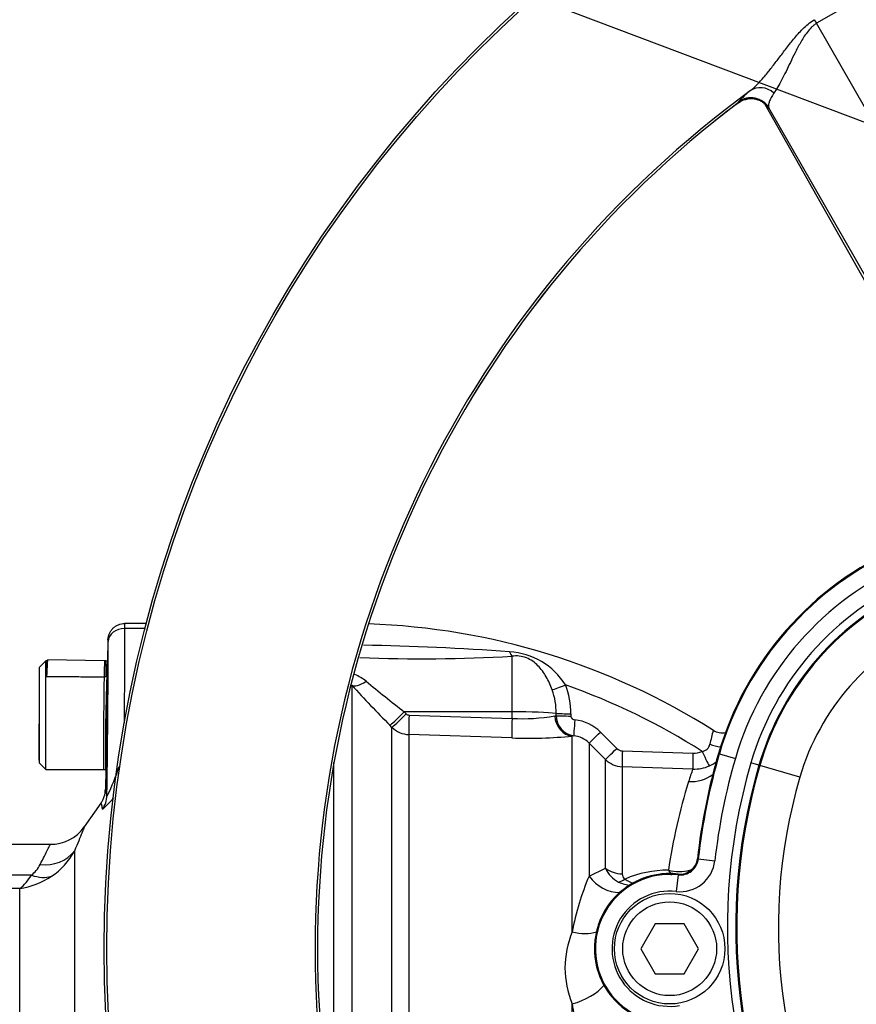
# Model space of a CAD drawing. Units: millimetres. Extents: x 0 to 594, y 0 to 420.
# Drawn here: x 92 to 112, y 337 to 360 of the extents above; entities that cross this region are included whole.
import ezdxf
from ezdxf.enums import TextEntityAlignment as Align

# ---------------------------------------------------------------- set-up
doc = ezdxf.new("R2010")
doc.units = ezdxf.units.MM
for name, color, linetype in [('Default', 7, 'Continuous'), ('II1-01-STD', 7, 'Continuous'), ('II1-04THW-STD', 7, 'Continuous'), ('II1-05-STD', 7, 'Continuous'), ('TSH-1', 7, 'Continuous')]:
    doc.layers.add(name, color=color, linetype=linetype)
doc.styles.add('SEACAD_Arial', font='arial.ttf')
doc.dimstyles.new('ISO-InstDr', dxfattribs={"dimtxt": 3.2, "dimasz": 4.48, "dimexe": 1.6, "dimexo": 1.6, "dimgap": 0.8, "dimtad": 1, "dimdec": 0, "dimlfac": 5, "dimzin": 0, "dimdsep": 46, "dimtxsty": 'SEACAD_Arial', "dimblk1": '_SE_FILLED', "dimblk2": '_SE_FILLED', "dimsah": 1, "dimcen": 1.6, "dimadec": 0, "dimazin": 0, "dimtfac": 0.5, "dimtofl": 0, "dimtmove": 0, "dimatfit": 3, "dimfxl": 1, "dimtzin": 0, "dimarcsym": 0})

# ---------------------------------------------------------------- blocks, each defined once
blk = doc.blocks.new('SEANNOT_GROUP87')
at = {"layer": 'Default', "color": 7, "linetype": 'Continuous'}
blk.add_lwpolyline([(76.568, 371.346), (135.785, 349.015)], dxfattribs=at)
blk = doc.blocks.new('SE4')
at = {"layer": 'II1-01-STD', "color": 7, "linetype": 'Continuous'}
for p, q in [((103.93, 343.695), (103.93, 345.03)), ((100.085, 344.333), (100.085, 331.613)), ((103.93, 343.695), (101.345, 343.697)), ((101.345, 343.697), (101.394, 343.648)), ((101.461, 343.618), (103.93, 343.537)), ((103.93, 343.537), (103.93, 343.695)), ((104.955, 343.6), (104.988, 343.606)), ((104.988, 343.606), (104.988, 343.66)), ((105.34, 343.649), (105.34, 343.596)), ((101.049, 343.324), (101.001, 343.374)), ((101.049, 331.836), (101.049, 343.324)), ((103.921, 343.069), (101.452, 343.15)), ((101.452, 343.15), (101.452, 331.815)), ((105.407, 343.122), (105.373, 343.115)), ((105.373, 338.417), (105.373, 343.115)), ((106.051, 343.211), (106.442, 342.818)), ((106.168, 342.554), (105.776, 342.948)), ((105.776, 342.948), (105.776, 339.753)), ((106.576, 342.759), (108.267, 342.704)), ((99.661, 333.553), (99.661, 342.477)), ((106.168, 339.948), (106.168, 342.554)), ((108.264, 342.323), (106.571, 342.379)), ((106.571, 342.379), (106.571, 339.809)), ((105.776, 339.753), (106.168, 339.948)), ((105.373, 330.939), (105.373, 336.693))]:
    blk.add_line(p, q, dxfattribs=at)
for centre, radius, start, end in [((99.909, 329.269), 16.546, 57.6763, 87.9944), ((99.511, 286.33), 58.967, 85.75974, 89.16922), ((101.743, 382.457), 37.49, 267.7658, 273.3445), ((103.77, 343.435), 1.704, 32.0729, 86.6071), ((99.695, 343.528), 1.162, 50.7624, 66.2421), ((131.651, 373.534), 43.001, 222.7706, 224.5382), ((123.011, 371.759), 35.452, 230.4347, 232.329), ((103.435, 343.66), 1.904, 359.6736, 20.9094), ((99.909, 329.269), 15.977, 57.5235, 70.6069), ((103.351, 343.675), 1.637, 359.4716, 19.5591), ((101.465, 343.717), 0.0992, 224.5, 267.9526), ((104.166, 348.052), 4.521, 267.0153, 280.0538), ((105.48, 343.609), 0.492, 180.3617, 261.4776), ((105.44, 343.6), 0.1, 182.6425, 267.7381), ((101.473, 343.751), 0.601, 225.2305, 268.0689), ((105.346, 342.511), 0.993, 44.7951, 84.7925), ((104.305, 353.801), 10.739, 267.9517, 275.7064), ((105.353, 342.53), 0.595, 44.6502, 84.7723), ((111.717, 342.365), 3.092, 163.324, 169.7046), ((108.97, 343.587), 0.397, 237.3158, 281.9613), ((108.467, 342.958), 0.211, 275.6794, 348.9384), ((106.582, 342.957), 0.198, 224.7848, 268.1052), ((108.283, 343.203), 0.499, 268.1675, 294.2124), ((106.592, 342.979), 0.6, 225.0155, 268.0381), ((108.296, 343.223), 0.9, 268.0164, 294.0096), ((108.289, 343.231), 0.91, 294.2016, 307.7588), ((115.026, 339.881), 7.19, 160.1393, 162.6725), ((121.232, 337.928), 13.695, 162.606, 171.7277), ((106.77, 340.204), 0.654, 203.0499, 244.2347), ((106.703, 339.801), 0.132, 176.3679, 240.8944), ((107.676, 337.261), 2.638, 89.9323, 113.1673), ((107.932, 340.848), 0.983, 255.1177, 285.0296), ((111.46, 337.308), 6.187, 156.7215, 169.6681), ((106.813, 340.258), 0.722, 243.0419, 267.0831), ((107.415, 337.555), 2.216, 157.1066, 202.8934), ((107.409, 336.881), 2.044, 185.2656, 217.0153)]:
    blk.add_arc(centre, radius, start, end, dxfattribs=at)
for centre, major_axis, ratio, start_param, end_param in [((103.937, 345.4), (0.046, -0.397), 0.311545, -0.880567, -0.410997), ((100.438, 344.684), (-0.367, -0.339), 0.390069, 0.09224, 1.202646), ((105.221, 344.359), (-0.372, -0.146), 0.039602, 0.477053, 1.536546), ((101.354, 343.723), (-0.356, -0.351), 0.025091, 0.104413, 1.521636), ((101.403, 343.674), (-0.356, -0.351), 0.025094, 0.104864, 1.521638), ((101.47, 343.644), (-0.016, -0.5), 0.015742, 4.765288, 6.134391), ((103.909, 343.632), (1.2, 0), 0.052336, 0.454063, 1.553343), ((105.39, 343.613), (0.057, -0.497), 0.870928, 4.637682, 6.111107), ((105.347, 343.669), (-0.4, -0.001), 0.048939, 0.453979, 1.552224), ((105.347, 343.615), (-0.4, -0.001), 0.048916, 0.453851, 1.552163), ((103.939, 343.563), (-0.016, -0.5), 0.015741, 4.765288, 6.136289), ((105.444, 343.52), (-0.036, -0.398), 0.014458, 4.762715, 6.208055), ((106.059, 343.23), (-0.284, -0.282), 0.019094, 0.054563, 1.52204), ((108.773, 343.071), (-0.379, 0.128), 0.446798, 1.45925, 2.140965), ((106.451, 342.836), (-0.284, -0.282), 0.017412, 0.056748, 1.521414), ((106.585, 342.778), (-0.013, -0.4), 0.021638, 4.760071, 6.202595), ((108.278, 342.722), (-0.013, -0.4), 0.026193, 4.75773, 6.205364), ((108.499, 342.765), (0.164, -0.365), 0.043725, 4.741181, 6.224318), ((108.194, 342.897), (0.864, -0.252), 0.971044, 4.953634, 5.646255), ((106.592, 340.284), (-0.6, 0), 0.79284, 0.785398, 1.53589), ((107.861, 340.315), (-0.067, -0.596), 0.793518, 0.735912, 0.89019), ((106.413, 340.233), (0.505, -0.745), 0.885535, 4.757401, 5.751026), ((106.659, 340.155), (-0.29, -0.525), 0.487903, 0.380062, 0.792158), ((105.404, 338.997), (0.837, -0.33), 0.625217, 4.91722, 5.641563), ((105.404, 337.156), (-0.837, -0.33), 0.478165, 1.347603, 2.413402)]:
    blk.add_ellipse(centre, major_axis=major_axis, ratio=ratio, start_param=start_param, end_param=end_param, dxfattribs=at)
blk.add_open_spline([(104.893, 344.223), (104.852, 344.333), (104.805, 344.438), (104.72, 344.585), (104.69, 344.632), (104.624, 344.721), (104.589, 344.762), (104.513, 344.84), (104.471, 344.876), (104.378, 344.94), (104.328, 344.968), (104.217, 345.011), (104.16, 345.025), (104.043, 345.038), (103.986, 345.037), (103.93, 345.03)], degree=3, knots=[0, 0, 0, 0, 0.25, 0.25, 0.375, 0.375, 0.5, 0.5, 0.625, 0.625, 0.75, 0.75, 0.875, 0.875, 1, 1, 1, 1], dxfattribs=at)
for points in [[(107.679, 339.898), (107.707, 339.85), (107.733, 339.81), (107.755, 339.78)], [(108.187, 339.899), (108.205, 339.904), (108.223, 339.91), (108.24, 339.916)], [(106.639, 339.686), (106.706, 339.637), (106.772, 339.603), (106.837, 339.584)]]:
    blk.add_open_spline(points, degree=3, dxfattribs=at)
at = {"layer": 'II1-04THW-STD', "color": 7, "linetype": 'Continuous'}
for p, q in [((112.227, 360.784), (111.231, 360.209)), ((111.172, 360.293), (111.231, 360.209)), ((119.443, 345.85), (111.231, 360.209)), ((109.356, 358.303), (109.36, 358.321)), ((109.993, 358.271), (116.928, 345.963)), ((109.994, 358.27), (116.933, 345.954)), ((110.089, 358.181), (110.085, 358.163)), ((117.119, 345.887), (110.089, 358.181)), ((108.9, 342.691), (108.88, 342.697)), ((108.9, 342.691), (109.284, 342.579)), ((109.85, 342.414), (109.658, 342.47)), ((109.871, 342.407), (109.85, 342.414)), ((110.83, 342.127), (109.871, 342.407)), ((108.396, 340.169), (108.375, 340.172)), ((108.396, 340.169), (108.793, 340.125)), ((107.913, 339.785), (107.868, 339.388)), ((107.913, 339.785), (107.916, 339.806)), ((107.363, 338.615), (107.016, 338.015)), ((108.056, 338.615), (107.363, 338.615)), ((108.402, 338.015), (108.056, 338.615)), ((107.016, 338.015), (107.363, 337.415)), ((108.056, 337.415), (108.402, 338.015)), ((107.363, 337.415), (108.056, 337.415))]:
    blk.add_line(p, q, dxfattribs=at)
for centre, radius in [((124.709, 338.015), 30.557), ((124.709, 338.015), 30.557), ((124.709, 338.015), 30.498), ((107.709, 338.015), 1.325), ((107.709, 338.015), 1.125)]:
    blk.add_circle(centre, radius, dxfattribs=at)
for centre, radius, start, end in [((124.709, 338.015), 25.502, 126.2049, 233.7951), ((110.557, 357.345), 1.544, 126.1213, 140.803), ((109.661, 357.921), 0.5, 31.2376, 126.9918), ((124.709, 338.015), 25.443, 127.1159, 232.8841), ((124.709, 338.015), 25.443, 127.1173, 232.8836), ((116.354, 340.515), 7.786, 113.7247, 163.7259), ((116.354, 340.515), 7.765, 113.7247, 163.7259), ((116.354, 340.515), 7.365, 113.7247, 163.7259), ((116.354, 340.515), 6.976, 113.7247, 163.7259), ((116.354, 340.515), 6.776, 113.7247, 163.7259), ((116.354, 340.515), 6.753, 113.7247, 163.7259), ((116.354, 340.515), 5.754, 113.7247, 163.7259), ((123.169, 338.525), 14.886, 163.7259, 173.6489), ((123.169, 338.525), 14.865, 163.7259, 173.6489), ((123.169, 338.525), 14.465, 163.7259, 173.6489), ((123.169, 338.525), 14.076, 163.7259, 213.4854), ((123.169, 338.525), 13.876, 163.7259, 213.4854), ((123.169, 338.525), 13.853, 163.7259, 213.4854), ((123.169, 338.525), 12.854, 163.7259, 213.4854), ((107.963, 340.218), 0.835, 263.4201, 353.6489), ((107.963, 340.218), 0.435, 263.4201, 353.6489), ((107.963, 340.218), 0.414, 263.4201, 353.6489), ((107.709, 338.015), 1.803, 83.4201, 279.91), ((107.709, 338.015), 1.803, 83.4201, 180), ((107.709, 338.015), 1.782, 83.4201, 279.91), ((107.709, 338.015), 1.382, 83.4201, 279.91), ((107.709, 338.015), 1.803, 180, 279.91)]:
    blk.add_arc(centre, radius, start, end, dxfattribs=at)
for centre, major_axis, ratio, start_param, end_param in [((109.941, 358.189), (-0.32, 0.384), 0.87204, 4.899894, 6.211819), ((109.658, 357.905), (-0.491, 0.094), 0.998642, 3.875456, 5.549143)]:
    blk.add_ellipse(centre, major_axis=major_axis, ratio=ratio, start_param=start_param, end_param=end_param, dxfattribs=at)
for points, knots in [([(109.646, 358.592), (109.698, 358.635), (109.751, 358.684), (109.858, 358.793), (109.912, 358.853), (110.022, 358.981), (110.079, 359.05), (110.192, 359.193), (110.249, 359.268), (110.366, 359.422), (110.426, 359.501), (110.549, 359.663), (110.613, 359.745), (110.75, 359.912), (110.822, 359.994), (110.944, 360.114), (110.986, 360.153), (111.075, 360.227), (111.122, 360.261), (111.172, 360.293)], [0, 0, 0, 0, 0.125, 0.125, 0.25, 0.25, 0.375, 0.375, 0.5, 0.5, 0.625, 0.625, 0.75, 0.75, 0.875, 0.875, 0.9375, 0.9375, 1, 1, 1, 1]), ([(111.231, 360.209), (111.22, 360.202), (111.208, 360.193), (111.186, 360.177), (111.175, 360.169), (111.144, 360.143), (111.124, 360.125), (111.068, 360.068), (111.033, 360.028), (110.971, 359.947), (110.943, 359.906), (110.891, 359.823), (110.867, 359.782), (110.797, 359.659), (110.755, 359.578), (110.676, 359.421), (110.639, 359.344), (110.567, 359.196), (110.533, 359.124), (110.465, 358.985), (110.432, 358.919), (110.367, 358.794), (110.335, 358.736), (110.272, 358.628), (110.241, 358.578), (110.211, 358.535)], [0, 0, 0, 0, 0.015625, 0.015625, 0.03125, 0.03125, 0.0625, 0.0625, 0.125, 0.125, 0.1875, 0.1875, 0.25, 0.25, 0.375, 0.375, 0.5, 0.5, 0.625, 0.625, 0.75, 0.75, 0.875, 0.875, 1, 1, 1, 1]), ([(110.211, 358.535), (110.183, 358.495), (110.16, 358.459), (110.123, 358.39), (110.108, 358.357), (110.088, 358.298), (110.082, 358.271), (110.078, 358.222), (110.081, 358.2), (110.089, 358.181)], [0, 0, 0, 0, 0.25, 0.25, 0.5, 0.5, 0.75, 0.75, 1, 1, 1, 1]), ([(109.536, 358.383), (109.573, 358.393), (109.646, 358.411), (109.767, 358.396), (109.872, 358.358), (109.949, 358.311), (109.995, 358.271), (110.016, 358.249), (110.025, 358.238), (110.027, 358.236), (110.027, 358.236)], [0, 0, 0, 0, 0.1058361, 0.238556, 0.3514265, 0.445003, 0.5124194, 0.5576399, 0.6007194, 0.6464906, 0.6464906, 0.6464906, 0.6464906]), ([(110.085, 358.163), (110.085, 358.161), (110.082, 358.162), (110.07, 358.174), (110.062, 358.184), (110.045, 358.207), (110.038, 358.217), (110.03, 358.228)], [0, 0, 0, 0, 0.25, 0.25, 0.5, 0.5, 0.6514572, 0.6514572, 0.6514572, 0.6514572])]:
    blk.add_open_spline(points, degree=3, knots=knots, dxfattribs=at)
blk.add_open_spline([(109.358, 358.299), (109.436, 358.357), (109.495, 358.385), (109.536, 358.383)], degree=3, dxfattribs=at)
at = {"layer": 'II1-05-STD', "color": 7, "linetype": 'Continuous'}
for p, q in [((95.164, 345.815), (94.642, 345.815)), ((95.133, 345.695), (94.644, 345.695)), ((94.242, 345.422), (94.233, 344.914)), ((92.749, 344.915), (92.589, 344.755)), ((92.589, 344.755), (92.589, 342.475)), ((92.749, 342.315), (92.749, 344.915)), ((92.769, 344.915), (92.749, 344.915)), ((92.793, 344.938), (92.764, 344.91)), ((94.16, 344.915), (92.794, 344.939)), ((94.194, 344.915), (94.16, 344.915)), ((94.233, 344.914), (94.189, 344.914)), ((94.233, 344.914), (94.226, 344.494)), ((94.189, 344.534), (94.149, 344.534)), ((94.189, 343.676), (94.189, 342.316)), ((94.195, 342.734), (94.189, 342.377)), ((92.589, 342.475), (92.749, 342.315)), ((92.749, 342.315), (94.137, 342.315)), ((94.137, 342.315), (94.188, 342.314)), ((94.188, 342.314), (94.18, 341.838)), ((94.188, 342.315), (94.188, 342.314)), ((94.071, 341.504), (93.673, 340.935)), ((92.854, 340.515), (68.375, 340.515)), ((93.436, 340.353), (93.436, 331.115)), ((92.125, 320.173), (92.125, 339.456))]:
    blk.add_line(p, q, dxfattribs=at)
for centre, radius, start, end in [((94.75, 344.496), 0.524, 180.2452, 184.9656), ((94.917, 342.701), 0.723, 173.4014, 177.4312), ((90.209, 343.73), 4.507, 332.9933, 342.6574), ((90.346, 345.252), 5.419, 314.0199, 317.9603), ((92.879, 341.487), 0.966, 268.5356, 325.166), ((91.92, 341.183), 1.729, 304.1364, 331.3079), ((91.961, 340.355), 0.728, 307.6712, 333.577), ((90.708, -125.656), 465.438, 89.79106, 92.73262), ((91.392, 340.377), 1.177, 308.5342, 329.4531), ((91.844, 341.32), 1.884, 278.5762, 303.697), ((89.876, -140.237), 479.699, 89.73129, 92.56942)]:
    blk.add_arc(centre, radius, start, end, dxfattribs=at)
for centre, major_axis, ratio, start_param, end_param in [((94.644, 345.375), (-0.4, -0.002), 0.799995, 4.707732, 6.254094), ((94.517, 341.215), (0.091, 5.6), 0.016206, -1.163544, -0.643238), ((94.639, 345.215), (-0.003, -0.6), 0.005819, 2.498125, 3.141627), ((94.117, 341.222), (0.091, 5.2), 0.017452, -1.480752, -0.643196), ((94.239, 345.222), (-0.003, -0.2), 0.017452, 2.498396, 3.176809), ((92.771, 343.639), (-0.023, -1.3), 0.017452, 3.159049, 3.940147), ((94.149, 343.615), (-0.011, -1.3), 0.008727, 3.141669, 3.926991), ((94.211, 343.614), (0.023, 1.3), 0.017452, -0.000836, 3.142429), ((94.149, 343.615), (0.011, 1.3), 0.008727, 0.785398, 3.141516), ((94.211, 343.614), (-0.015, -0.88), 0.017452, 3.140358, 5.377522), ((94.211, 343.615), (-0.015, -0.85), 0.017452, 0.216097, 2.957848), ((94.211, 343.615), (0.023, 1.3), 0.017452, 1.52389, 3.141897), ((92.611, 343.642), (-0.02, -1.14), 0.017452, 4.827617, 6.16811), ((94.211, 343.614), (0.015, 0.88), 0.017452, 2.476612, 3.142828), ((94.211, 343.615), (-0.023, -1.3), 0.017452, 0.000305, 0.047363), ((93.616, 341.698), (0.598, 0.053), 0.986773, 5.584642, 6.175318), ((93.98, 330.097), (-0.205, -11.745), 0.017452, 2.979719, 3.16657), ((92.617, 340.913), (0.926, -0.376), 0.866862, 5.046844, 6.037219), ((92.412, 340.6), (0.68, -0.733), 0.701891, 5.353332, 5.955261)]:
    blk.add_ellipse(centre, major_axis=major_axis, ratio=ratio, start_param=start_param, end_param=end_param, dxfattribs=at)
for points, knots in [([(94.242, 345.422), (94.243, 345.448), (94.246, 345.473), (94.257, 345.524), (94.265, 345.549), (94.285, 345.596), (94.297, 345.619), (94.327, 345.662), (94.343, 345.682), (94.38, 345.718), (94.4, 345.734), (94.444, 345.763), (94.467, 345.775), (94.538, 345.804), (94.591, 345.815), (94.642, 345.815)], [0, 0, 0, 0, 0.125, 0.125, 0.25, 0.25, 0.375, 0.375, 0.5, 0.5, 0.625, 0.625, 0.75, 0.75, 1, 1, 1, 1]), ([(94.189, 344.914), (94.189, 344.914), (94.189, 344.913), (94.189, 344.908), (94.189, 344.899), (94.189, 344.884), (94.189, 344.864), (94.189, 344.838), (94.189, 344.806), (94.189, 344.766), (94.189, 344.72), (94.189, 344.666), (94.189, 344.604), (94.189, 344.557), (94.189, 344.534)], [0.7498292, 0.7498292, 0.7498292, 0.7498292, 0.7641116, 0.781758, 0.8001641, 0.8193299, 0.8392552, 0.8599401, 0.8813847, 0.9035887, 0.9265523, 0.9502754, 0.974758, 1, 1, 1, 1]), ([(94.071, 341.504), (94.088, 341.529), (94.104, 341.554), (94.13, 341.607), (94.141, 341.635), (94.169, 341.72), (94.179, 341.779), (94.18, 341.838)], [0, 0, 0, 0, 0.25, 0.25, 0.5, 0.5, 1, 1, 1, 1]), ([(94.107, 341.36), (94.102, 341.417), (94.096, 341.458), (94.084, 341.506), (94.078, 341.514), (94.071, 341.504)], [0, 0, 0, 0, 0.5, 0.5, 1, 1, 1, 1]), ([(93.677, 340.941), (93.677, 340.941), (93.677, 340.941), (93.677, 340.941), (93.672, 340.929), (93.651, 340.878), (93.636, 340.84), (93.575, 340.69), (93.515, 340.544), (93.436, 340.353)], [0.4997263, 0.4997263, 0.4997263, 0.4997263, 0.5, 0.5, 0.625, 0.625, 0.75, 0.75, 1, 1, 1, 1]), ([(92.613, 340.031), (92.693, 340.187), (92.754, 340.308), (92.816, 340.431), (92.832, 340.463), (92.853, 340.504), (92.858, 340.515), (92.858, 340.515), (92.858, 340.515), (92.858, 340.515)], [0, 0, 0, 0, 0.25, 0.25, 0.375, 0.375, 0.5, 0.5, 0.5001767, 0.5001767, 0.5001767, 0.5001767])]:
    blk.add_open_spline(points, degree=3, knots=knots, dxfattribs=at)
for points, degree in [([(92.769, 344.915), (92.77, 344.914), (92.77, 344.78), (92.771, 344.546)], 3), ([(92.771, 344.546), (93.46, 344.54), (94.149, 344.534)], 2)]:
    blk.add_open_spline(points, degree=degree, dxfattribs=at)
blk = doc.blocks.new('DMBLK23')
at = {"layer": 'Default', "linetype": 'Continuous'}
for points in [[(69.929, 396.045), (65.449, 395.298), (69.929, 394.552)], [(120.229, 396.045), (120.229, 394.552), (124.709, 395.298)]]:
    blk.add_hatch(color=7, dxfattribs=at).paths.add_polyline_path(points)
at = {"layer": 'Default', "color": 7, "linetype": 'Continuous'}
for p, q in [((65.449, 337.76), (65.449, 396.898)), ((124.709, 349.561), (124.709, 396.898)), ((65.449, 395.298), (124.709, 395.298))]:
    blk.add_line(p, q, dxfattribs=at)
at = {"layer": 'Default', "color": 7, "linetype": 'Continuous', "style": 'SEACAD_Arial'}
for s, p in [('296', (88.644, 403.138)), ('(', (85.584, 399.298)), (')', (103.114, 399.298)), ('11.67"', (88.644, 399.298))]:
    blk.add_text(s, height=3.2, dxfattribs=at).set_placement(p, align=Align.TOP_LEFT)
blk = doc.blocks.new('_SE_FILLED')
at = {"color": 0}
blk.add_line((0, 0), (-1, 0), dxfattribs=at)
blk.add_solid([(0, 0), (-1, -0.1665), (-1, 0.1665), (0, 0)], dxfattribs=at)

msp = doc.modelspace()

# ---------------------------------------------------------------- block references
at = {"layer": 'Default'}
msp.add_blockref('SEANNOT_GROUP87', (0, 0), dxfattribs=at)
at = {"layer": 'TSH-1'}
msp.add_blockref('SE4', (0, 0), dxfattribs=at)

# ---------------------------------------------------------------- dimensions: what is measured, and where the dimension line sits
at = {"layer": 'Default', "color": 7, "linetype": 'Continuous'}
dim = msp.add_linear_dim(base=(124.709, 395.298), p1=(65.449, 336.16), p2=(124.709, 338.015), text='\\A1;<>', dimstyle='ISO-InstDr', override={"dimpost": '\\X'}, dxfattribs=at)
dim.commit()
dim.dimension.update_dxf_attribs({"geometry": 'DMBLK23', "text_midpoint": (95.079, 395.298), "dimtype": 160})

doc.saveas('drawing.dxf')
